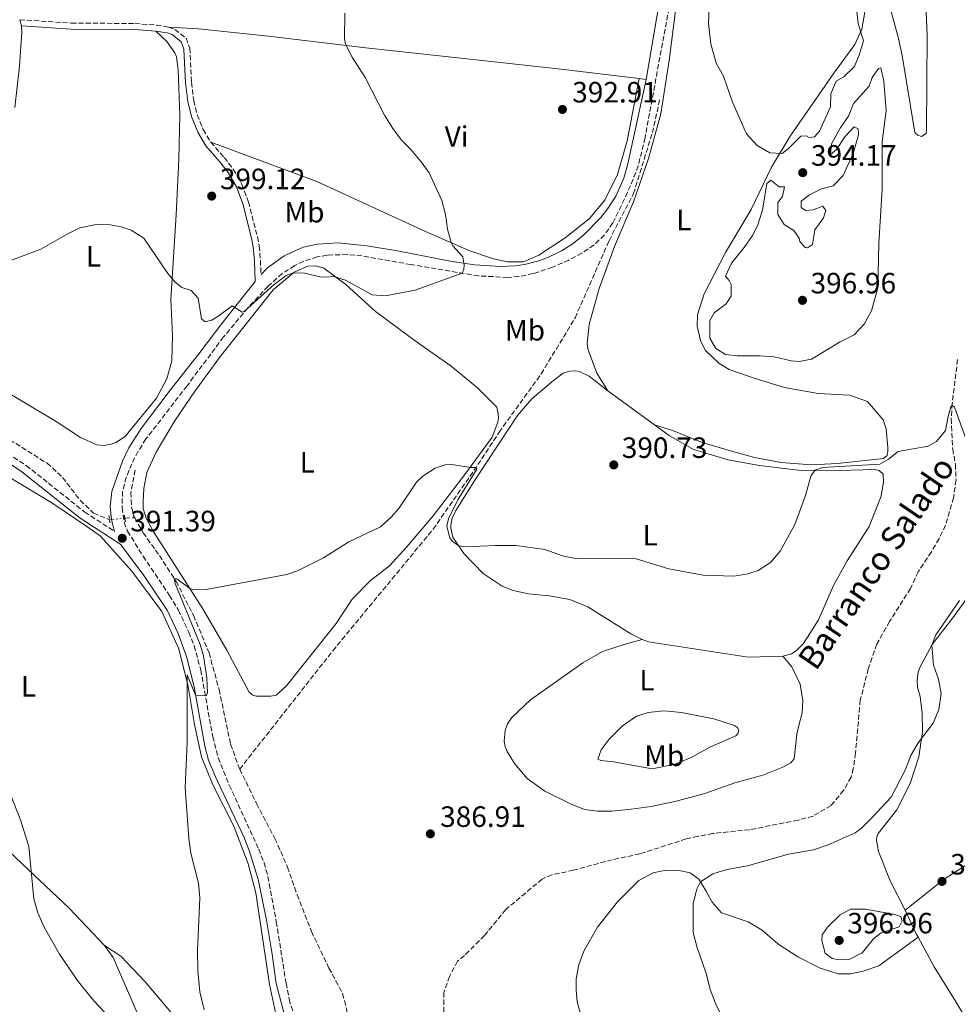
# Model space of a CAD drawing. Units: metres. Extents: x 566781 to 570236, y 4700993 to 4703337.
# Drawn here: x 567263 to 567583, y 4702350 to 4702686 of the extents above; entities that cross this region are included whole.
import ezdxf
from ezdxf.enums import TextEntityAlignment as Align

# ---------------------------------------------------------------- set-up
doc = ezdxf.new("R2010")
doc.units = ezdxf.units.M
doc.header["$MEASUREMENT"] = 0
for name, pattern in [('DGN Style 2', [1.7399219301090239, 1.043953158065414, -0.6959687720436097]), ('DGN Style 3', [2.435890702152634, 1.739921930109024, -0.6959687720436097]), ('DGN Style 5', [1.217945351076317, 0.5219765790327072, -0.6959687720436097])]:
    doc.linetypes.add(name, pattern=pattern)
for name, color, linetype, lineweight in [('Barranco lineal', 142, 'DGN Style 3', 13), ('Barranco lineal no visto', 142, 'DGN Style 5', 0), ('Camino', 7, 'DGN Style 3', 0), ('Cota de punto acotado terreno', 7, 'Continuous', 0), ('Curva de nivel intermedia', 30, 'Continuous', 0), ('Etiqueta de uso rústico', 92, 'Continuous', 0), ('Línea de cambio de uso (parcela vista)', 92, 'Continuous', 0), ('Margen derecho', 7, 'Continuous', 0), ('Pontón-alcantarilla (pasos de agua)', 1, 'DGN Style 2', 0), ('Punto acotado terreno (símbolo)', 7, 'Continuous', 0), ('Texto de arroyo-regatas y barrancos', 142, 'Continuous', 0)]:
    doc.layers.add(name, color=color, linetype=linetype, lineweight=lineweight)
doc.styles.add('Style-Arial', font='arial.ttf')

# ---------------------------------------------------------------- blocks, each defined once
blk = doc.blocks.new('5PATER')
at = {"layer": 'Barranco lineal', "linetype": 'Continuous', "lineweight": 0}
h = blk.add_hatch(color=51, dxfattribs=at)
edge = h.paths.add_edge_path()
edge.add_ellipse((0, 0), major_axis=(-0.1095731443231308, -0.1110710700762829), ratio=0.9994222409660317, start_angle=0, end_angle=360)

msp = doc.modelspace()

# ---------------------------------------------------------------- linework, layer by layer
at = {"layer": 'Barranco lineal', "color": 142, "linetype": 'DGN Style 3', "lineweight": 13, "elevation": 390.5800000000018, "flags": 128}
msp.add_lwpolyline([(567299.2699999996, 4702516.050000001), (567302.6699999999, 4702516.16)], dxfattribs=at)
at = {"layer": 'Barranco lineal', "color": 142, "linetype": 'DGN Style 3', "lineweight": 13}
for points in [[(567338.4100000003, 4702430.560000001, 388.4700000000012), (567370.1200000001, 4702470.84, 388.9799999999959), (567404.3200000003, 4702512.279999999, 389.5800000000018), (567418.2400000002, 4702532.24, 389.9799999999959), (567426.8099999996, 4702545.310000001, 390.3000000000029), (567441.1500000004, 4702565.220000001, 390.8800000000047), (567452.7100000001, 4702584.279999999, 391.4700000000012), (567464.2599999999, 4702610.539999999, 392.2899999999936), (567472.6100000005, 4702626.600000001, 392.8099999999977), (567479.0300000003, 4702647.369999999, 393.4199999999983), (567481.5999999996, 4702658.939999999, 393.7400000000052)], [(567583.0300000003, 4702570.07, 390.1900000000023), (567581.2199999997, 4702555.109999999, 390.1100000000006), (567580.8799999999, 4702549.9, 389.8099999999977), (567581.3899999997, 4702539.58, 389.5800000000018), (567582.3300000001, 4702534.4, 389.1300000000047), (567582.5099999999, 4702529.050000001, 388.9799999999959), (567581.6600000003, 4702523, 388.8999999999942), (567578.9800000004, 4702513.680000001, 388.679999999993), (567576.7400000002, 4702509.109999999, 388.6000000000058), (567574.1200000001, 4702504.529999999, 388.5299999999988), (567569.5800000001, 4702497.800000001, 388.4499999999971), (567566.9900000002, 4702492.09, 388.4499999999971), (567559.9000000004, 4702480.869999999, 388.4499999999971), (567555.54, 4702473.16, 388.3800000000047), (567552.6200000001, 4702464.74, 388.3800000000047), (567549.9000000004, 4702454.050000001, 388.2299999999959), (567548.2300000004, 4702436.07, 388.1499999999942), (567547.5099999999, 4702430.779999999, 388.1499999999942), (567546.7400000002, 4702427.83, 388.1499999999942), (567544.2000000002, 4702423.33, 388.0800000000018), (567539.9299999997, 4702418.189999999, 388), (567533.8200000003, 4702414.59, 387.9199999999983), (567528.7300000004, 4702413.210000001, 387.9199999999983), (567512.2100000001, 4702409.930000001, 387.7700000000041), (567499.6399999997, 4702408.619999999, 387.6999999999971), (567494.54, 4702407.680000001, 387.6199999999953), (567490.5599999996, 4702406.77, 387.5500000000029), (567474.7599999999, 4702401.699999999, 387.3999999999942), (567465.3799999999, 4702399.699999999, 387.320000000007), (567452.1100000005, 4702396.109999999, 387.320000000007), (567444.8200000003, 4702394.600000001, 387.320000000007), (567441.4600000001, 4702393.100000001, 387.320000000007), (567429.0899999999, 4702382.74, 387.320000000007), (567421.7999999998, 4702373.850000001, 387.320000000007), (567415.0099999999, 4702367.07, 387.25), (567412.6399999997, 4702365.140000001, 387.320000000007), (567409.8799999999, 4702359.960000001, 387.25), (567407.9500000002, 4702354.49, 387.25), (567408.2000000002, 4702327.880000001, 387.1699999999983)], [(567257.9500000002, 4702544.060000001, 392.2400000000052), (567272.7699999996, 4702534.789999999, 391.6300000000047), (567278.0700000003, 4702529.930000001, 391.4799999999959), (567284.0300000003, 4702522.130000001, 391.4100000000035), (567288.6399999997, 4702517.779999999, 391.3300000000018), (567294.0800000001, 4702515.52, 390.2799999999988)], [(567302.7699999996, 4702532.430000001, 390.8800000000047), (567301.3499999996, 4702524.789999999, 390.6499999999942), (567301.5199999996, 4702519.890000001, 390.6499999999942), (567302.2599999999, 4702516.890000001, 390.5800000000018), (567302.6699999999, 4702516.16, 390.5800000000018)], [(567302.6699999999, 4702516.16, 390.5800000000018), (567305.4699999997, 4702511.08, 390.5800000000018), (567311.0599999996, 4702503.350000001, 390.1999999999971), (567316.75, 4702494.5, 389.9700000000012), (567322.7100000001, 4702482.859999999, 389.5200000000041), (567327.9500000002, 4702470.15, 389.2200000000012), (567331.3700000001, 4702457.630000001, 388.9199999999983), (567335.2999999998, 4702439.02, 388.7700000000041), (567338.4100000003, 4702430.560000001, 388.4700000000012)], [(567338.4100000003, 4702430.560000001, 388.4700000000012), (567344.1600000003, 4702418.84, 388.0899999999965), (567350.4299999997, 4702406.91, 387.9400000000023), (567354.7000000002, 4702397.199999999, 387.7899999999936), (567357.9900000002, 4702387.77, 387.4900000000052), (567362.8399999999, 4702375.279999999, 387.1900000000023), (567368.8300000001, 4702362.810000001, 386.9600000000065), (567373.4500000002, 4702354.08, 386.8800000000047), (567374.8399999999, 4702348.91, 386.8099999999977), (567375.29, 4702345.529999999, 386.8099999999977), (567377.4600000001, 4702338.710000001, 386.7299999999959), (567391.5499999998, 4702313.439999999, 386.2100000000065), (567395.1699999999, 4702309.600000001, 386.2799999999988), (567405.8099999996, 4702301.75, 386.2799999999988)]]:
    msp.add_polyline3d(points, dxfattribs=at)
at = {"layer": 'Barranco lineal no visto', "color": 142, "linetype": 'DGN Style 5', "lineweight": 0, "extrusion": (-0.05711254204494315, -0.005832301998902498, 0.9983507108198793), "elevation": -59436.4613475946, "flags": 128}
msp.add_lwpolyline([(-4620553.785167533, 1040401.768664079), (-4620553.785167533, 1040396.543054068)], dxfattribs=at)
at = {"layer": 'Camino', "color": 7, "linetype": 'DGN Style 3', "lineweight": 0}
for points in [[(567486.4400000006, 4702699.400000001, 394.1100000000007), (567476.5499999998, 4702645.620000001, 393.4499999999972), (567474.2199999986, 4702636.07, 393.4100000000036), (567472.5199999998, 4702631.550000001, 393.4100000000036), (567469.5300000014, 4702624.770000001, 392.9700000000012), (567465.5500000005, 4702616.619999999, 392.8999999999942), (567462.6999999986, 4702612.520000001, 392.820000000007), (567459.149999999, 4702609.17, 392.7500000000001), (567455.0000000005, 4702606.310000001, 392.6000000000058), (567450.6099999984, 4702603.970000001, 392.5099999999948), (567444.949999999, 4702601.500000001, 392.800000000003), (567438.4600000002, 4702599.350000001, 393.3800000000047), (567433.5399999983, 4702598.36, 393.7100000000065), (567429.7299999995, 4702598.080000001, 393.9700000000013), (567419.7600000006, 4702598.560000001, 394.7100000000065), (567396.7800000008, 4702602.439999999, 395.8999999999942), (567380.0700000006, 4702605.360000002, 396.2100000000065), (567375.0899999985, 4702605.840000002, 396.2400000000052), (567368.2199999974, 4702605.650000001, 395.9900000000054), (567364.8500000011, 4702605.050000003, 395.8399999999965), (567360.0900000002, 4702603.520000001, 395.699999999997), (567357.1399999998, 4702602.08, 395.6300000000047), (567352.9299999988, 4702599.380000002, 395.5599999999977), (567348.0899999995, 4702595.07, 395.3999999999942), (567341.27, 4702587.77, 394.9900000000054), (567332.9200000016, 4702577.800000001, 394.3600000000007), (567320.4600000004, 4702561.140000002, 393.1999999999972), (567306.4400000013, 4702543.02, 392.1600000000035), (567303.7800000015, 4702538.820000002, 391.9700000000012), (567301.6400000004, 4702534.600000001, 391.820000000007), (567299.7499999993, 4702529.95, 391.6900000000023), (567298.4899999986, 4702525.210000002, 391.6199999999953), (567298.3000000009, 4702519.630000001, 391.6199999999953), (567299.0199999984, 4702514.660000003, 391.4700000000012), (567300.1999999986, 4702511.600000001, 391.3899999999995), (567305.489999997, 4702503.11, 391.4100000000035), (567314.4999999992, 4702489.740000002, 390.9499999999971), (567317.519999999, 4702484.710000004, 390.8200000000071), (567321.0700000006, 4702477.260000001, 390.6300000000047), (567322.87, 4702472.570000002, 390.5099999999949), (567325.1299999976, 4702464.37, 390.3099999999979), (567329.2199999979, 4702441.600000001, 389.8200000000071), (567331.1, 4702434.41, 389.6900000000023), (567334.8399999995, 4702425.140000001, 389.2200000000012), (567344.8700000008, 4702403.340000001, 388.4199999999984), (567346.6999999993, 4702398.680000001, 388.2899999999936), (567348.0300000014, 4702393.939999999, 388.1600000000036), (567350.8799999991, 4702378.53, 387.770000000004), (567354.1999999983, 4702357.670000002, 387.9499999999972), (567355.269999999, 4702352.170000001, 387.8899999999994), (567356.6999999996, 4702347.390000002, 387.8600000000007)], [(567263.4299999998, 4702685.850000001, 399.3600000000008), (567281.0199999985, 4702684.700000001, 398.229999999996), (567302.6599999995, 4702684.540000002, 397.9299999999931), (567310.0599999981, 4702684.02, 398.0800000000017), (567314.2199999976, 4702683.350000001, 398.229999999996)], [(567314.2199999976, 4702683.350000001, 398.229999999996), (567316.35, 4702682.560000001, 398.229999999996), (567320.1799999988, 4702679.550000001, 398.1499999999942), (567321.3799999991, 4702676.180000001, 397.9299999999931), (567322.0000000005, 4702664.510000001, 397.7799999999988), (567322.7299999992, 4702658.340000002, 397.8500000000058), (567323.8899999993, 4702653.480000002, 397.8500000000058), (567325.969999998, 4702648.41, 397.8500000000058), (567328.5199999983, 4702644.140000002, 398.0000000000001)], [(567328.5199999983, 4702644.140000002, 398.0000000000001), (567333.1499999973, 4702638.880000002, 398.229999999996), (567336.1900000017, 4702634.91, 398.229999999996), (567339.1399999999, 4702629.810000001, 398.1499999999942), (567341.3799999995, 4702623.740000002, 397.9299999999931), (567344.4699999986, 4702611.850000001, 396.9600000000063), (567345.0799999988, 4702608.74, 396.6399999999995), (567345.4699999976, 4702603.820000002, 395.8500000000058), (567345.6700000011, 4702599.08, 395.5399999999935)], [(567191.190000001, 4702576.620000001, 393.7799999999989), (567197.8599999986, 4702571.820000002, 393.6399999999995), (567203.2800000011, 4702567.340000001, 393.4900000000052), (567212.9400000017, 4702557.7, 393.2299999999959), (567217.8900000004, 4702554.180000001, 393.2200000000013), (567222.7399999984, 4702551.770000001, 393.0800000000019), (567228.2100000001, 4702549.720000001, 393.0299999999989), (567245.4099999998, 4702544.930000001, 392.8099999999977), (567253.4899999978, 4702541.560000002, 392.6499999999942), (567257.300000001, 4702539.480000001, 392.5399999999937), (567265.6600000005, 4702533.990000002, 392.2899999999937), (567285.5899999995, 4702518.140000002, 391.6199999999953), (567295.7699999984, 4702511.550000001, 391.3899999999995)]]:
    msp.add_polyline3d(points, dxfattribs=at)
at = {"layer": 'Curva de nivel intermedia', "color": 30, "linetype": 'Continuous', "lineweight": 0, "flags": 128}
for points, elevation in [([(567547.9800000017, 4702694.720000002), (567549.1700000009, 4702684.569999999), (567550.9400000012, 4702678.599999999), (567549.6000000001, 4702674.05), (567547.8900000001, 4702669.92), (567544.3300000017, 4702666.399999999), (567541.720000001, 4702664.92), (567539.8500000002, 4702660.579999999), (567539.7200000006, 4702656.130000001), (567535.97, 4702647.840000001), (567534.2700000012, 4702645.920000001), (567532.4699999996, 4702645.730000001), (567531.4800000016, 4702646.24), (567529.6700000013, 4702646.119999999), (567525.4600000001, 4702641.970000001), (567523.2300000016, 4702640.259999999), (567519.0899999999, 4702640.509999999), (567514.7300000011, 4702642.95), (567511.1000000013, 4702646.96), (567506.3499999993, 4702657.789999999), (567503.22, 4702666.640000001), (567500.8000000016, 4702671.02), (567498.9300000007, 4702677.62), (567498.1100000005, 4702684.539999997), (567498.6600000003, 4702696.279999999)], 395.0000000000001), ([(567374.2099999998, 4702688.050000002), (567374.1600000006, 4702679.449999998), (567374.4900000015, 4702677.470000001), (567376.7800000003, 4702673.029999998), (567381.1400000012, 4702666.180000001), (567387.7999999998, 4702653.380000002), (567390.5600000002, 4702648.84), (567393.4900000006, 4702644.800000001), (567396.8000000009, 4702641.550000001), (567400.2000000007, 4702637.469999999), (567402.9299999997, 4702633.649999999), (567407.2600000014, 4702624.3), (567408.5600000002, 4702619.480000001), (567409.270000001, 4702614.51), (567410.4199999998, 4702609.939999999), (567411.05, 4702608.800000001), (567414.49, 4702605.07), (567414.9200000014, 4702602.29), (567414.8000000007, 4702600.859999999), (567414.2199999996, 4702599.489999999), (567398.1500000008, 4702593.74), (567388.0900000003, 4702591.84), (567383.5599999996, 4702592.130000001), (567374.4800000003, 4702597.07), (567370.4600000015, 4702598.419999998), (567368.1300000001, 4702598.140000002), (567365.7100000017, 4702598.3), (567360.5599999996, 4702599.470000002), (567356.6300000001, 4702599.619999998), (567354.2000000007, 4702598.710000001), (567350.1600000015, 4702595.66), (567339.9400000002, 4702586.409999999), (567339.2699999996, 4702586.239999999), (567335.8300000018, 4702588.430000001), (567330.9300000002, 4702584.71)], 395.0000000000001), ([(567556.8399999999, 4702669.499999999), (567556.0900000011, 4702669.26), (567553.9600000009, 4702666.12), (567552.8900000004, 4702663.240000002), (567547.5900000005, 4702657.32), (567545.8700000017, 4702652.99), (567543.0100000007, 4702648.859999999), (567540.1000000006, 4702643.599999998), (567539.7300000017, 4702639.899999999), (567541.8000000014, 4702641.67), (567544.5799999998, 4702645.949999999), (567547.7500000015, 4702649.34), (567549.1200000017, 4702648.679999999), (567549.2400000002, 4702646.58), (567547.4400000009, 4702640.25), (567544.0999999993, 4702632.749999999), (567540.6200000013, 4702629.289999999), (567536.6500000017, 4702628.220000001), (567532.6200000016, 4702626.180000001), (567529.7200000003, 4702624.009999999), (567529.6900000012, 4702621.899999999), (567531.2200000002, 4702620.88), (567533.7800000017, 4702621.079999999), (567537.0700000018, 4702622.279999999), (567538.1600000004, 4702620.869999998), (567537.3800000004, 4702618.359999998), (567534.4500000001, 4702614.310000001), (567533.650000002, 4702609.319999999), (567531.940000002, 4702608.15), (567531.0999999995, 4702608.28), (567529.3300000015, 4702610.279999998), (567529.0800000011, 4702611.409999999), (567527.2100000002, 4702614.08), (567523.9300000012, 4702616.05), (567521.8300000002, 4702619.480000001), (567521.7400000007, 4702623.619999998), (567523.4300000005, 4702625.619999998), (567524.0400000007, 4702628.949999998), (567522.2400000015, 4702628.910000001), (567519.4000000005, 4702631.189999999), (567517.9900000001, 4702630.100000001), (567516.5100000005, 4702620.970000002), (567514.8899999999, 4702615.640000001), (567513.150000001, 4702612.359999999), (567510.3400000012, 4702608.230000001), (567505.9600000004, 4702602.869999998), (567504.0100000014, 4702598.529999998), (567505.1700000013, 4702597.050000001), (567505.8799999999, 4702595.699999998), (567505.8900000011, 4702591.63), (567504.2100000002, 4702589.109999998), (567500.1199999999, 4702586.009999999), (567498.5900000011, 4702583.42), (567498.6400000001, 4702577.390000001), (567500.6699999997, 4702573.890000001), (567503.9599999998, 4702571.84), (567507.9600000009, 4702571.319999999), (567515.5800000007, 4702571.399999999), (567520.5600000005, 4702570.960000002), (567526.3200000006, 4702569.66), (567529.1100000001, 4702569.42), (567533.2400000007, 4702570.179999999), (567543.0700000012, 4702576.109999999), (567547.7699999994, 4702578.470000001), (567551.2200000006, 4702582.090000001), (567553.7000000017, 4702586.63), (567555.8899999999, 4702594.539999999), (567556.2400000008, 4702609.569999999), (567557.3099999991, 4702628.2), (567557.3499999995, 4702644.409999999), (567558.7199999996, 4702654.749999999), (567557.9100000004, 4702664.92), (567556.8399999999, 4702669.499999999)], 395.0000000000001), ([(567330.9300000002, 4702584.71), (567328.9200000007, 4702583.539999999), (567326.6699999998, 4702582.970000001), (567325.3700000012, 4702583.92), (567324.2400000001, 4702590.98), (567321.8500000008, 4702593.57), (567318.67, 4702594.640000001), (567316.3700000001, 4702596.4), (567313.8900000014, 4702599.439999999), (567305.7100000005, 4702611.449999999), (567301.4700000003, 4702614.140000001), (567297.9900000002, 4702615.300000001), (567293.0599999994, 4702616.15), (567288.9400000023, 4702615.980000001), (567283.8900000006, 4702614.930000001), (567279.4200000003, 4702612.71), (567270.6900000019, 4702607.699999999), (567259.1800000007, 4702603.32)], 395.0000000000001), ([(567585.9800000021, 4702542.82), (567581.99, 4702553.82), (567581.1500000019, 4702554.48), (567580.7000000003, 4702553.939999999), (567579.8300000009, 4702550.720000001), (567578.9000000011, 4702545.869999999), (567575.8099999998, 4702542.109999999), (567572.98, 4702540.55), (567562.8400000012, 4702538.759999999), (567559.4999999997, 4702536.2), (567556.5200000001, 4702534.480000001), (567537.0200000005, 4702533.249999999), (567534.4000000008, 4702532.369999999), (567533.0900000011, 4702530.300000002), (567531.170000001, 4702523.800000002), (567527.5800000012, 4702513.899999999), (567522.6399999993, 4702504.78), (567519.2500000007, 4702500.899999999), (567515.0500000009, 4702498.199999999), (567511.1500000005, 4702496.99), (567506.7200000003, 4702496.289999999), (567496.3800000004, 4702496.680000001), (567484.6900000004, 4702498.83), (567473.51, 4702502.17), (567468.15, 4702502.439999999), (567453.350000001, 4702502.140000001), (567448.4600000003, 4702503.159999999), (567442.4100000019, 4702505.350000001), (567432.480000001, 4702506.680000001), (567425.4600000003, 4702506.760000001), (567415.3700000007, 4702506.329999999), (567413.0300000005, 4702506.579999999), (567410.810000001, 4702508.2), (567409.9600000016, 4702509.38), (567409.0400000007, 4702513.359999998), (567409.5999999995, 4702515.779999999), (567412.7100000009, 4702522.330000001), (567419.2100000008, 4702532.789999999), (567418.9, 4702533.31), (567417.0899999996, 4702533.279999998), (567410.6600000013, 4702534.350000001), (567408.4800000018, 4702534.230000001), (567405.0500000009, 4702533.12), (567400.8100000008, 4702530.319999999), (567398.6700000018, 4702528.359999998), (567392.5899999997, 4702519.369999999), (567390.0700000006, 4702516.439999999), (567386.3800000004, 4702513.059999999), (567375.5599999999, 4702507.939999999), (567367.0000000015, 4702502.489999999), (567358.120000001, 4702498.159999999), (567354.4500000009, 4702496.880000001), (567326.9699999993, 4702491.710000001), (567322.8200000008, 4702491.630000001), (567321.4599999996, 4702492.050000001), (567316.9500000012, 4702495.42), (567316.1199999999, 4702495.48), (567316.3800000013, 4702493.749999999), (567324.9100000008, 4702473.029999999), (567326.0500000007, 4702469.130000001), (567327.2400000021, 4702461.65), (567327.4299999997, 4702456.649999999), (567327.0800000011, 4702455.590000001), (567323.4600000001, 4702455.519999999), (567320.4800000006, 4702462.640000001), (567320.5099999997, 4702439.720000001), (567319.8000000011, 4702424.180000001), (567321.0199999993, 4702406.899999999), (567321.7700000004, 4702401.959999999), (567324.3899999999, 4702391.760000001), (567324.79, 4702386.720000001), (567324.03, 4702368.91), (567324.1799999998, 4702361.82), (567324.8500000003, 4702354.679999999), (567326.2600000007, 4702348.519999999)], 390), ([(567577.4800000017, 4702456.27), (567576.5600000008, 4702461.189999999), (567574.8799999999, 4702465.98), (567574.2899999998, 4702472.75), (567575.6300000009, 4702476.3), (567583.7200000001, 4702488)], 390), ([(567502.980000001, 4702345.850000001), (567500.6699999997, 4702350.529999998), (567498.8200000012, 4702355.17), (567497.4199999997, 4702360.949999998), (567494.180000001, 4702370.119999999), (567492.9200000003, 4702374.960000001), (567492.9400000004, 4702384.84), (567494.2000000011, 4702389.680000001), (567495.4300000004, 4702392.119999998), (567499.6700000007, 4702394.850000001), (567504.4600000005, 4702396.310000001), (567511.4500000001, 4702397.659999999), (567525.3900000008, 4702401.640000001), (567533.9100000013, 4702403.079999999), (567538.9299999992, 4702404.720000001), (567548.1600000006, 4702408.890000001), (567550.2900000007, 4702410.46), (567553.8600000005, 4702413.980000001), (567560.4100000015, 4702421.01), (567565.1300000001, 4702430.189999999), (567567.1100000005, 4702435.149999999), (567569.6200000006, 4702439.48), (567574.7000000011, 4702446.27), (567576.7000000017, 4702450.859999998), (567577.4800000017, 4702456.27)], 390), ([(567255.9000000019, 4702432.880000001), (567263.8400000011, 4702412.99), (567266.5099999999, 4702404.230000001), (567268.2199999999, 4702386.430000001), (567269.6600000015, 4702381.640000001)], 395.0000000000001), ([(567269.6600000015, 4702381.640000001), (567271.7800000005, 4702376.670000001), (567276.9600000016, 4702367.539999997), (567283.3099999995, 4702358.230000001), (567288.77, 4702351.569999999), (567301.3499999996, 4702338.220000001)], 395.0000000000001), ([(567551.6100000017, 4702382.88), (567546.6100000016, 4702382.819999999), (567542.9900000006, 4702380.899999999), (567538.7700000006, 4702376.74), (567537.6700000009, 4702375.289999999), (567536.8700000007, 4702374.06), (567536.8300000004, 4702372.180000001), (567537.9000000011, 4702367.899999999), (567540.2700000004, 4702366.069999999), (567542.5500000003, 4702365.59), (567546.3099999998, 4702365.81), (567550.4900000019, 4702367.929999999), (567554.5300000008, 4702372.84), (567556.9800000006, 4702374.779999999), (567563.1200000007, 4702376.859999998), (567564.2100000014, 4702378.92), (567563.6500000004, 4702380.34), (567561.070000001, 4702381.190000001), (567551.6100000017, 4702382.88)], 395.0000000000001)]:
    msp.add_lwpolyline(points, dxfattribs=dict(at, elevation=elevation))
at = {"layer": 'Línea de cambio de uso (parcela vista)', "color": 92, "linetype": 'Continuous', "lineweight": 0, "extrusion": (0.01952248949752363, -0.06580968232830368, 0.997641197082231), "elevation": -298009.4495353378, "flags": 128}
msp.add_lwpolyline([(1881285.61815217, 4336934.049903854), (1881285.61815217, 4336931.864726515)], dxfattribs=at)
at = {"layer": 'Línea de cambio de uso (parcela vista)', "color": 92, "linetype": 'Continuous', "lineweight": 0, "extrusion": (-0.01192145304170568, 0.001442111247987364, 0.9999278970368429), "elevation": 410.2484692875323, "flags": 128}
msp.add_lwpolyline([(567438.8460973301, 4702670.078414471), (567441.3262787368, 4702669.778414162)], dxfattribs=at)
at = {"layer": 'Línea de cambio de uso (parcela vista)', "color": 92, "linetype": 'Continuous', "lineweight": 0, "extrusion": (0.009425034562266711, -0.006879327990389731, 0.9999319194674711), "elevation": -26610.70881573921, "flags": 128}
msp.add_lwpolyline([(567434.9849311027, 4702487.660497949), (567450.9063917658, 4702476.040222982)], dxfattribs=at)
at = {"layer": 'Línea de cambio de uso (parcela vista)', "color": 92, "linetype": 'Continuous', "lineweight": 0, "extrusion": (-0.5849769819705725, -0.317275651254303, 0.7464168350765935), "elevation": -1823670.107210641, "flags": 128}
msp.add_lwpolyline([(-3862939.719152724, 2046063.107809238), (-3862941.061538659, 2046063.107809238), (-3862949.962257658, 2046063.799040972)], dxfattribs=at)
at = {"layer": 'Línea de cambio de uso (parcela vista)', "color": 92, "linetype": 'Continuous', "lineweight": 0}
for points in [[(567572.0300000003, 4702696.65, 392.3099999999977), (567572.6699999999, 4702680.529999999, 392.1600000000035), (567572.4199999999, 4702648.33, 391.25), (567572.3700000001, 4702647.130000001, 391.25), (567570.7400000002, 4702646.039999999, 391.25)], [(567463.8799999999, 4702559.449999999, 391.0299999999988), (567460.1299999999, 4702565.41, 391.1000000000058), (567457.1799999997, 4702573.41, 391.7100000000065), (567456.8399999999, 4702575.369999999, 391.6300000000047), (567456.8899999997, 4702576.720000001, 391.6300000000047), (567457.5300000003, 4702582.01, 391.6300000000047), (567460.9000000004, 4702594.300000001, 392.0099999999948), (567466.1799999997, 4702608.58, 392.5399999999936), (567472.6500000004, 4702623.859999999, 392.9900000000052), (567477.7000000002, 4702638.59, 393.3699999999953), (567481.9199999999, 4702653.76, 393.7400000000052), (567484.7800000003, 4702671.980000001, 393.9700000000012), (567487.1900000004, 4702690.730000001, 393.9700000000012)], [(567570.7400000002, 4702646.039999999, 391.25), (567569.5199999996, 4702646.470000001, 391.25), (567568.5199999996, 4702647.430000001, 391.25), (567564.2100000001, 4702673.65, 391.7799999999988), (567562.7199999997, 4702680.4, 392.2299999999959), (567559.2999999998, 4702692.850000001, 392.6900000000023)], [(567551.3899999997, 4702688.430000001, 394.8699999999953), (567550.3799999999, 4702682.600000001, 394.8699999999953), (567548, 4702677.350000001, 395.6300000000047), (567540.8899999997, 4702667.630000001, 396.1499999999942), (567526.0199999996, 4702646.140000001, 395.4799999999959), (567519.6100000005, 4702635.609999999, 394.7200000000012), (567512.7400000002, 4702621.140000001, 394.2700000000041), (567503.9199999999, 4702606.560000001, 393.7400000000052), (567496.6699999999, 4702592.470000001, 393.7400000000052), (567494.4000000004, 4702585.33, 393.820000000007), (567494.2599999999, 4702581.41, 393.7400000000052), (567495.4100000003, 4702576.609999999, 393.7400000000052), (567497.0599999996, 4702573.25, 393.7400000000052), (567501.6799999997, 4702568.82, 393.7400000000052), (567505.1900000004, 4702566.710000001, 393.820000000007), (567514.0700000003, 4702563.65, 394.2700000000041), (567524.0099999999, 4702560.609999999, 394.0399999999936), (567535.5899999999, 4702558.51, 392.6900000000023), (567546.2300000004, 4702557.9, 391.7100000000065), (567552.3799999999, 4702555.84, 390.8000000000029), (567557.6299999999, 4702549.539999999, 390.429999999993), (567558.75, 4702546.470000001, 390.429999999993), (567559.2599999999, 4702540.15, 390.2799999999988), (567559.29, 4702538.789999999, 390.1999999999971), (567559.0899999999, 4702537.430000001, 390.1999999999971), (567557.8300000001, 4702536.350000001, 390.1999999999971), (567542.1100000005, 4702534.67, 390.429999999993), (567533.2199999997, 4702534.189999999, 390.8800000000047), (567522.9500000002, 4702535.029999999, 391.6300000000047), (567513.8700000001, 4702536.66, 391.929999999993), (567505.6100000005, 4702538.970000001, 391.6300000000047), (567496.0499999998, 4702541.869999999, 391.5599999999977), (567486.25, 4702545.74, 391.0299999999988), (567479.7999999998, 4702547.83, 391.179999999993)], [(567264.0499999998, 4702683.76, 399.2100000000065), (567264.1299999999, 4702681.560000001, 399.2799999999988), (567263.3799999999, 4702670.02, 398.4499999999971), (567261.7699999996, 4702655.949999999, 397.6300000000047)], [(567314.2199999997, 4702683.350000001, 398.2299999999959), (567324.4100000003, 4702682.730000001, 398.0800000000018), (567348.2100000001, 4702680.27, 396.570000000007), (567381.3799999999, 4702676.279999999, 394.679999999993), (567413.7999999998, 4702672.800000001, 393.5500000000029), (567446.9699999997, 4702669.109999999, 393.25), (567474.4800000004, 4702665.779999999, 393.6300000000047)], [(567256.5700000003, 4702560.4, 392.5800000000018), (567275.8700000001, 4702549.029999999, 392.1199999999953), (567284.1299999999, 4702543.550000001, 392.1199999999953), (567289.7599999999, 4702541.029999999, 392.1199999999953), (567292.1699999999, 4702540.77, 392.1199999999953), (567294.6500000004, 4702541.199999999, 392.1199999999953), (567296.2199999997, 4702541.84, 392.1199999999953), (567299.2699999996, 4702543.779999999, 392.1199999999953), (567310.0099999999, 4702556.970000001, 392.7299999999959), (567313.5700000003, 4702563.529999999, 393.1000000000058), (567315.25, 4702569.67, 393.4100000000035), (567315.5300000003, 4702578.119999999, 393.7100000000065), (567314.9000000004, 4702590.689999999, 394.5399999999936), (567316.79, 4702619.380000001, 396.4199999999983), (567317.6900000004, 4702638.32, 397.1000000000058), (567317.9800000004, 4702653.33, 397.3999999999942), (567317.4400000004, 4702668.77, 397.6999999999971), (567316.9000000004, 4702673.210000001, 397.7799999999988), (567316.3399999999, 4702674.560000001, 397.7799999999988), (567313.5499999998, 4702678.42, 397.7799999999988), (567309.8300000001, 4702681.980000001, 397.7799999999988)], [(567328.5199999996, 4702644.140000001, 398), (567364.6799999997, 4702630.710000001, 396.8699999999953), (567401.7400000002, 4702613.75, 395.6600000000035), (567416.5, 4702607.27, 394.5299999999988), (567424.9299999997, 4702604.350000001, 393.6300000000047), (567429.6200000001, 4702603.32, 393.3300000000018), (567435.1299999999, 4702603.350000001, 393.179999999993), (567440.3600000005, 4702605.65, 393.0299999999988), (567449.3600000005, 4702611.49, 392.5), (567457.5199999996, 4702617.99, 392.6499999999942), (567462.8099999996, 4702624.350000001, 392.7200000000012), (567467.1600000003, 4702633.109999999, 393.1000000000058), (567470.4699999997, 4702644.560000001, 393.4799999999959), (567474.4800000004, 4702665.779999999, 393.6300000000047)], [(567344.0199999996, 4702455.42, 389.3699999999953), (567342.8799999999, 4702455.77, 389.3699999999953), (567341.5800000001, 4702456.800000001, 389.3699999999953), (567334.0499999998, 4702471.119999999, 389.5200000000041), (567325.8399999999, 4702485.199999999, 389.820000000007), (567308.9400000004, 4702511.609999999, 390.5), (567306.5099999999, 4702516.01, 390.7299999999959), (567305.54, 4702519.310000001, 391.0299999999988), (567305.4900000002, 4702521.800000001, 391.0299999999988), (567305.7000000002, 4702526.100000001, 391.0299999999988), (567306.7999999998, 4702531.550000001, 391.179999999993), (567309.9699999997, 4702538.550000001, 391.8600000000006), (567316.3799999999, 4702549.460000001, 392.5399999999936), (567323.04, 4702559.100000001, 393.2899999999936), (567331.4800000004, 4702570.730000001, 393.7400000000052), (567349.7699999996, 4702593.789999999, 394.5), (567356.9600000001, 4702599.9, 395.0200000000041), (567361.6699999999, 4702601.880000001, 395.0200000000041), (567364.3799999999, 4702602.01, 395.0200000000041), (567367.04, 4702601.24, 395.0200000000041), (567374.6100000005, 4702595.66, 394.9499999999971), (567384.6799999997, 4702586.439999999, 393.5899999999965), (567398.2300000004, 4702576.470000001, 392.3099999999977), (567410.4699999997, 4702567.83, 392.0099999999948), (567419.4400000004, 4702560.470000001, 391.7100000000065), (567425.9800000004, 4702553.9, 391.4100000000035), (567426.4800000004, 4702551.640000001, 391.4100000000035), (567426.5899999999, 4702550.060000001, 390.8800000000047), (567426.3899999997, 4702548.779999999, 390.8000000000029), (567424.4600000001, 4702543.609999999, 390.6499999999942), (567415.5099999999, 4702531.369999999, 389.9700000000012), (567404.3499999996, 4702516.810000001, 389.6699999999983), (567395.2999999998, 4702506.220000001, 389.6699999999983), (567389.4000000004, 4702499.77, 389.6699999999983), (567382.9400000004, 4702494.810000001, 389.75), (567376.7400000002, 4702488.5, 389.6699999999983), (567371.25, 4702480.17, 389.4499999999971), (567354.2000000002, 4702458.869999999, 389.3699999999953), (567350.7999999998, 4702455.779999999, 389.3699999999953), (567349.0700000003, 4702455.439999999, 389.3699999999953), (567344.0199999996, 4702455.42, 389.3699999999953)], [(567475.5700000003, 4702474.66, 390.0399999999936), (567471.6799999997, 4702476.609999999, 390.0399999999936), (567457.0199999996, 4702485.890000001, 389.8899999999995), (567450.8600000005, 4702488.32, 390.2700000000041), (567443.9000000004, 4702489.609999999, 390.2700000000041), (567436.7999999998, 4702490.300000001, 390.1900000000023), (567431.6500000004, 4702491.4, 390.0399999999936), (567427.8499999996, 4702492.9, 390.0399999999936), (567421.4299999997, 4702497.220000001, 389.9600000000065), (567414.8099999996, 4702504.02, 389.9600000000065), (567411, 4702509.52, 390.0399999999936), (567410.4100000003, 4702512.67, 390.2700000000041), (567410.3799999999, 4702513.800000001, 390.6399999999995), (567410.79, 4702516, 390.7899999999936), (567412.0199999996, 4702518.66, 390.570000000007), (567418.8099999996, 4702529.350000001, 390.4199999999983), (567433.0599999996, 4702551.060000001, 391.25), (567437.9199999999, 4702556.730000001, 391.4700000000012), (567445.3300000001, 4702562.99, 391.3999999999942), (567448.6799999997, 4702565.4, 391.1699999999983), (567450.7699999996, 4702566.119999999, 391.1699999999983), (567452.7300000004, 4702566.24, 391.1699999999983), (567454.1699999999, 4702566.039999999, 391.1699999999983), (567457.5199999996, 4702564.369999999, 391.25), (567463.8799999999, 4702559.449999999, 391.3999999999942)], [(567351.3399999999, 4702344.439999999, 387.6399999999995), (567348.5199999996, 4702357.199999999, 388.0200000000041), (567343.9600000001, 4702388.460000001, 388.1000000000058), (567341.3399999999, 4702398.289999999, 388.3999999999942), (567336.4100000003, 4702411.08, 388.7700000000041), (567329.2599999999, 4702425.180000001, 389.3000000000029), (567325.4400000004, 4702434.75, 389.6000000000058), (567322.9500000002, 4702445.779999999, 389.75), (567320.8799999999, 4702458.699999999, 389.9799999999959), (567317.6799999997, 4702471.529999999, 390.2100000000065), (567311.9100000003, 4702484.230000001, 390.5800000000018), (567301.5999999996, 4702498.039999999, 390.8899999999995), (567290.9600000001, 4702509.880000001, 391.6399999999995), (567286.29, 4702513.25, 391.7100000000065), (567274.6699999999, 4702521.01, 391.7100000000065), (567258.4100000003, 4702530.92, 392.320000000007), (567238.0800000001, 4702540.460000001, 392.9199999999983), (567219.2999999998, 4702548.52, 393.6000000000058), (567216.79, 4702549.369999999, 393.4499999999971)], [(567479.7999999998, 4702547.83, 391.1699999999983), (567484.7699999996, 4702544.199999999, 391.0899999999965), (567493.0899999999, 4702539.4, 390.9400000000023), (567504.9199999999, 4702535.949999999, 390.570000000007), (567515.5099999999, 4702533.980000001, 390.3399999999965), (567528.7400000002, 4702532.439999999, 390.0399999999936), (567538.6200000001, 4702532.119999999, 389.8899999999995), (567554.8899999997, 4702532.67, 389.6600000000035), (567556.3300000001, 4702532.33, 389.7400000000052), (567557.6399999997, 4702531, 389.7400000000052), (567557.7699999996, 4702528.439999999, 389.7400000000052), (567556.9600000001, 4702523.52, 389.6600000000035), (567552.9500000002, 4702513.26, 389.5899999999965), (567545.4299999997, 4702501.5, 389.1399999999995), (567540.7800000003, 4702493.109999999, 389.5099999999948), (567535.6600000003, 4702481.390000001, 389.6600000000035), (567530.4800000004, 4702473.369999999, 389.8099999999977), (567528.04, 4702470.91, 389.7400000000052), (567526.4800000004, 4702469.82, 389.7400000000052), (567523.4800000004, 4702469.01, 389.7400000000052)], [(567565.1900000004, 4702382.560000001, 393.820000000007), (567560.0899999999, 4702392.550000001, 393.2899999999936), (567556.1200000001, 4702402.5, 392.3099999999977), (567555.4299999997, 4702406.4, 391.7799999999988), (567555.5599999996, 4702407.539999999, 391.7799999999988), (567555.9900000002, 4702408.680000001, 391.7100000000065), (567562.3799999999, 4702416.720000001, 391.1000000000058), (567566.8700000001, 4702425.710000001, 390.8000000000029), (567569.8499999996, 4702434.74, 390.5800000000018), (567571.04, 4702443.210000001, 389.8999999999942), (567570.9800000004, 4702449.619999999, 389.75), (567570.3399999999, 4702455.26, 389.75), (567569.4400000004, 4702458.480000001, 389.75), (567569.3200000003, 4702460.67, 389.6699999999983), (567569.6399999997, 4702463.689999999, 389.6699999999983), (567570.2800000003, 4702465.439999999, 389.6699999999983), (567574.4199999999, 4702472.980000001, 389.9700000000012), (567581.7599999999, 4702482.560000001, 390.3500000000058), (567590.7800000003, 4702495.029999999, 390.2700000000041)], [(567292.3099999996, 4702370.52, 392.6900000000023), (567280.29, 4702383.16, 393.2200000000012), (567266.2199999997, 4702396.52, 395.179999999993), (567253.2300000004, 4702408.619999999, 396.0899999999965), (567232.6699999999, 4702425.76, 396.3899999999995), (567213.5099999999, 4702441.119999999, 396.6100000000006), (567201.3300000001, 4702446.980000001, 396.7599999999948), (567182.2800000003, 4702456.689999999, 396.1600000000035), (567155.4199999999, 4702469.100000001, 395.8600000000006), (567136.5899999999, 4702478.100000001, 396.4400000000023)], [(567523.4800000004, 4702469.01, 389.7400000000052), (567526.5700000003, 4702465.449999999, 389.9600000000065), (567529.4000000004, 4702459.480000001, 390.2700000000041), (567530.2699999996, 4702453.77, 390.7200000000012), (567530.1299999999, 4702449.689999999, 391.5500000000029), (567529.0099999999, 4702445.82, 392.2299999999959), (567528.2400000002, 4702442.49, 392.2299999999959), (567527.3600000005, 4702434.029999999, 390.1100000000006), (567526.1799999997, 4702432.730000001, 390.0399999999936), (567523.5, 4702431.24, 389.9600000000065), (567516.7000000002, 4702428.539999999, 389.6600000000035), (567507.1699999999, 4702425.930000001, 389.2899999999936), (567496.9199999999, 4702422.25, 388.9100000000035), (567487.1699999999, 4702419.640000001, 388.9799999999959), (567478.6200000001, 4702417.800000001, 389.0599999999977), (567471.8499999996, 4702416.91, 389.1399999999995), (567465.2300000004, 4702416.25, 389.2899999999936), (567460.4800000004, 4702416.220000001, 389.2100000000065), (567455.8700000001, 4702416.810000001, 389.2100000000065), (567451.0800000001, 4702418.74, 389.1399999999995), (567442.4000000004, 4702423.09, 389.0599999999977), (567436.3600000005, 4702427.34, 388.9100000000035), (567432.0300000003, 4702432.449999999, 388.7599999999948), (567429.5300000003, 4702436.550000001, 388.7599999999948), (567428.8899999997, 4702438.27, 388.6100000000006), (567428.5599999996, 4702440.07, 388.6100000000006), (567428.8600000005, 4702443.77, 388.5299999999988), (567429.6399999997, 4702445.970000001, 388.5299999999988), (567431.0999999996, 4702448.189999999, 388.4600000000065), (567437.4600000001, 4702454.119999999, 388.5299999999988), (567455.2999999998, 4702466.779999999, 389.2100000000065), (567462, 4702470.680000001, 389.1399999999995), (567469.7199999997, 4702473.180000001, 389.5099999999948), (567475.5700000003, 4702474.66, 390.0399999999936)], [(567523.4800000004, 4702469.01, 389.7400000000052), (567511.6500000004, 4702468.689999999, 390.2700000000041), (567477.7699999996, 4702473.949999999, 390.0399999999936), (567475.5700000003, 4702474.66, 390.0399999999936)], [(567478.9600000001, 4702430.699999999, 390.1100000000006), (567465.79, 4702433.07, 389.9600000000065), (567461.4800000004, 4702433.51, 389.9600000000065), (567460.4199999999, 4702433.939999999, 389.9600000000065), (567461.6399999997, 4702437.130000001, 390.3399999999965), (567464.2800000003, 4702440.730000001, 390.7899999999936), (567468.8600000005, 4702445.34, 391.0899999999965), (567473.6100000005, 4702448.609999999, 391.5500000000029), (567477.5800000001, 4702449.890000001, 391.0899999999965), (567482.9199999999, 4702450.380000001, 390.8699999999953), (567488.9699999997, 4702449.9, 391.0899999999965), (567499.9400000004, 4702447.640000001, 391.0899999999965), (567507, 4702445.369999999, 391.3999999999942), (567508.0700000003, 4702444.789999999, 391.3999999999942), (567508.54, 4702443.67, 391.3999999999942), (567508.1100000005, 4702442.529999999, 391.3999999999942), (567507.4500000002, 4702441.91, 391.3999999999942), (567498.6299999999, 4702438.039999999, 390.4900000000052), (567492.2199999997, 4702434.51, 389.7400000000052), (567486.8399999999, 4702432.289999999, 389.7400000000052), (567478.9600000001, 4702430.699999999, 390.1100000000006)], [(567565.1900000004, 4702382.560000001, 393.820000000007), (567578.4699999997, 4702393.08, 393.6699999999983), (567586.4299999997, 4702398.140000001, 394.1900000000023), (567598.3799999999, 4702403.67, 395.3999999999942), (567611.2300000004, 4702409.279999999, 396.3800000000047), (567625.6699999999, 4702415.01, 396.7599999999948), (567647.2699999996, 4702424.199999999, 397.5099999999948)], [(567454.8200000003, 4702346.359999999, 388.0099999999948), (567453.4299999997, 4702351.24, 388.0099999999948), (567453.0499999998, 4702355.449999999, 388.1600000000035), (567453.0499999998, 4702359.07, 388.1600000000035), (567453.9299999997, 4702363.91, 388.3899999999995), (567455.7199999997, 4702368.550000001, 388.2400000000052), (567460.3799999999, 4702376.710000001, 388.3099999999977), (567467.1299999999, 4702385.369999999, 388.1600000000035), (567474.4500000002, 4702392.600000001, 388.0899999999965), (567479.29, 4702395.27, 388.0099999999948), (567483.6500000004, 4702396.180000001, 388.1600000000035), (567488.1699999999, 4702396.050000001, 388.5399999999936), (567491.8799999999, 4702395.220000001, 388.9900000000052), (567494.8700000001, 4702393.02, 389.75), (567497.3600000005, 4702389, 390.8800000000047), (567499.4000000004, 4702385.199999999, 391.0299999999988), (567502.6399999997, 4702381.65, 391.25), (567511.6799999997, 4702378.59, 392.3099999999977), (567516.4100000003, 4702375.67, 392.2299999999959), (567521.7800000003, 4702371.029999999, 391.929999999993), (567528.5800000001, 4702366.58, 392.1600000000035), (567536.2000000002, 4702362.74, 392.3800000000047), (567542.3499999996, 4702360.83, 392.4600000000065), (567546.5700000003, 4702360.84, 392.5299999999988), (567550.8499999996, 4702361.680000001, 392.8399999999965), (567556.1600000003, 4702363.600000001, 393.1399999999995), (567569.6200000001, 4702373.310000001, 393.3600000000006)], [(567595.3099999996, 4702329.42, 392.6100000000006), (567591.0800000001, 4702337.029999999, 393.2100000000065), (567582.3399999999, 4702351.550000001, 393.4400000000023), (567575.0899999999, 4702363.230000001, 393.2899999999936), (567569.6200000001, 4702373.310000001, 393.3600000000006)], [(567292.3099999996, 4702370.52, 392.6900000000023), (567297.8899999997, 4702366.789999999, 391.7899999999936), (567306.2100000001, 4702358.060000001, 391.3399999999965), (567317.4100000003, 4702344.869999999, 390.7299999999959)], [(567292.3099999996, 4702370.52, 392.6900000000023), (567295.3300000001, 4702366.359999999, 393.1499999999942), (567303.8799999999, 4702346.480000001, 393.8999999999942)]]:
    msp.add_polyline3d(points, dxfattribs=at)
at = {"layer": 'Margen derecho', "color": 7, "linetype": 'Continuous', "lineweight": 0, "extrusion": (-0.101219148589579, 0.004092131775048993, 0.9948557374897813), "elevation": -37803.97298764845, "flags": 128}
msp.add_lwpolyline([(-4721811.263637172, 375155.3935799002), (-4721807.65879344, 375155.0974352126), (-4721750.508579071, 375147.7925329187)], dxfattribs=at)
at = {"layer": 'Margen derecho', "color": 7, "linetype": 'Continuous', "lineweight": 0}
for points in [[(567264.0500000012, 4702683.76, 399.3600000000008), (567280.9499999991, 4702682.66, 398.229999999996), (567302.5799999969, 4702682.500000002, 397.9299999999931), (567309.8299999977, 4702681.980000001, 398.0800000000017)], [(567309.8299999977, 4702681.980000001, 398.0800000000017), (567313.699999999, 4702681.359999999, 398.229999999996), (567315.3399999996, 4702680.76, 398.229999999996), (567318.4600000001, 4702678.310000001, 398.1499999999942), (567319.3599999985, 4702675.78, 397.9299999999931), (567319.9599999997, 4702664.330000003, 397.7799999999988), (567320.7100000008, 4702657.980000001, 397.8500000000058), (567321.9400000002, 4702652.850000001, 397.8500000000058), (567324.1399999995, 4702647.490000002, 397.8500000000058), (567326.8599999998, 4702642.930000001, 398.0000000000001), (567331.5699999994, 4702637.580000001, 398.229999999996), (567334.4899999985, 4702633.779999999, 398.229999999996), (567337.2899999992, 4702628.939999999, 398.1499999999942), (567339.4299999982, 4702623.130000001, 397.9299999999931), (567342.4799999993, 4702611.4, 396.9600000000063), (567343.0499999992, 4702608.470000003, 396.6399999999995), (567343.4299999992, 4702603.7, 395.8500000000058), (567343.730000001, 4702596.65, 395.3800000000047), (567332.2899999992, 4702582.37, 394.7100000000065), (567324.4400000013, 4702572.03, 393.729999999996), (567314.6600000003, 4702559.689999999, 393.0500000000029), (567304.8299999976, 4702546.600000001, 392.2899999999937), (567300.600000001, 4702539.960000002, 391.9199999999981), (567298.4599999996, 4702535.439999999, 391.820000000007), (567294.8699999999, 4702525.140000001, 391.6199999999953), (567294.2999999999, 4702520.000000002, 391.4700000000012), (567294.7600000004, 4702515.640000001, 391.3899999999995), (567295.7699999984, 4702511.550000001, 391.3899999999995)], [(567476.9600000011, 4702665.480000001, 393.6600000000035), (567470.7199999985, 4702636.7, 393.3500000000058), (567469.3099999978, 4702631.920000002, 393.1999999999972), (567466.5699999998, 4702625.760000002, 392.9700000000012), (567463.8899999998, 4702621.540000001, 392.929999999993), (567461.4400000002, 4702618.49, 392.8999999999942), (567455.6099999985, 4702612.490000002, 392.7500000000001), (567451.6999999991, 4702609.370000001, 392.6100000000007), (567448.1099999994, 4702607.060000001, 392.5200000000042), (567443.6200000012, 4702604.9, 392.9100000000035), (567440.3400000001, 4702603.74, 393.2700000000042), (567435.4800000007, 4702602.480000002, 393.5299999999988), (567432.2300000007, 4702601.99, 393.729999999996), (567427.2499999985, 4702601.720000002, 394.2100000000063), (567418.4499999986, 4702602.37, 394.8399999999965), (567410.109999999, 4702603.57, 395.3099999999977), (567392.1799999987, 4702607.070000002, 396.2599999999947), (567381.729999999, 4702608.87, 396.2100000000065), (567371.9899999981, 4702609.800000003, 396.1399999999995), (567364.9099999992, 4702609.430000002, 395.8399999999965), (567360.0399999989, 4702608.340000001, 395.7200000000013), (567353.5299999999, 4702605.400000001, 395.6300000000047), (567347.8599999994, 4702601.310000001, 395.570000000007), (567345.6700000011, 4702599.08, 395.5399999999935)], [(567354.7800000017, 4702342.420000001, 387.8500000000058), (567350.7800000008, 4702357.58, 387.9199999999984), (567349.4400000018, 4702367.49, 388.0700000000071), (567347.5500000009, 4702379.060000002, 387.770000000004), (567344.7300000001, 4702393.119999999, 388.1600000000036), (567341.6400000011, 4702402.830000001, 388.4199999999984), (567339.7999999992, 4702407.480000001, 388.5299999999989), (567335.6999999977, 4702416.140000002, 388.679999999993), (567330.1400000011, 4702427.880000001, 389.4400000000024), (567327.8000000007, 4702433.58, 389.6900000000023), (567326.4999999999, 4702438.410000001, 389.8099999999977), (567322.9200000013, 4702458.540000001, 390.0299999999989), (567320.3299999986, 4702468.880000001, 390.5399999999937), (567317.4699999975, 4702476.810000001, 390.6300000000047), (567313.6799999989, 4702484.730000001, 390.7500000000001), (567305.5499999997, 4702496.86, 391.3899999999995), (567298.2199999982, 4702506.540000001, 391.3899999999995), (567297.9499999977, 4702507.050000001, 391.3099999999978), (567284.0699999996, 4702516.029999999, 391.6199999999953), (567264.1400000006, 4702531.880000002, 392.2899999999937), (567255.9699999989, 4702537.25, 392.5399999999937)]]:
    msp.add_polyline3d(points, dxfattribs=at)
at = {"layer": 'Pontón-alcantarilla (pasos de agua)', "color": 1, "linetype": 'DGN Style 2', "lineweight": 0, "extrusion": (-0.004756242941519096, 0.0277447504742401, 0.9996037249701522), "elevation": 128162.7862923764, "flags": 128}
msp.add_lwpolyline([(-1353692.633638156, -4537243.479304294), (-1353692.633638156, -4537242.058318719)], dxfattribs=at)
at = {"layer": 'Pontón-alcantarilla (pasos de agua)', "color": 1, "linetype": 'DGN Style 2', "lineweight": 0, "elevation": 391.0500000000029, "flags": 128}
for points in [[(567299.2699999996, 4702516.050000001), (567299.0300000003, 4702517.630000001)], [(567299.4600000001, 4702514.850000001), (567299.2699999996, 4702516.050000001)]]:
    msp.add_lwpolyline(points, dxfattribs=at)
at = {"layer": 'Pontón-alcantarilla (pasos de agua)', "color": 1, "linetype": 'DGN Style 2', "lineweight": 0, "extrusion": (-0.005590702733489258, 0.03383846401513248, 0.9994116781367137), "elevation": 156345.109600642, "flags": 128}
msp.add_lwpolyline([(-1326252.083149218, -4544456.684861134), (-1326252.083149218, -4544455.518585009)], dxfattribs=at)

# ---------------------------------------------------------------- block references
at = {"layer": 'Punto acotado terreno (símbolo)', "color": 7, "linetype": 'Continuous', "lineweight": 0, "xscale": 10, "yscale": 10, "zscale": 10}
for p in [(567448.3900000011, 4702655.279999999, 392.910000000004), (567530.2800000014, 4702633.75, 394.1699999999987), (567328.859999998, 4702625.75, 399.1199999999959), (567530.1900000019, 4702590.250000001, 396.9600000000065), (567465.8799999991, 4702534.190000001, 390.7299999999959), (567298.3799999991, 4702509.199999999, 391.3899999999995), (567403.379999999, 4702408.510000001, 386.9100000000035), (567577.7299999997, 4702392.310000001, 393.6699999999983), (567542.7100000012, 4702372.220000001, 396.9600000000065)]:
    msp.add_blockref('5PATER', p, dxfattribs=at)

# ---------------------------------------------------------------- texts
at = {"layer": 'Cota de punto acotado terreno', "color": 7, "linetype": 'Continuous', "lineweight": 0, "style": 'Style-Arial'}
for s, p in [('392.91', (567451.730000001, 4702657.65, 392.9100000000035)), ('394.17', (567533.0899999993, 4702636.109999999, 394.1699999999983)), ('399.12', (567331.6700000026, 4702628.11, 399.1199999999953)), ('396.96', (567532.9400000017, 4702592.609999998, 396.9600000000065)), ('390.73', (567468.6200000021, 4702536.560000001, 390.7299999999959)), ('391.39', (567301.1299999988, 4702511.560000001, 391.3899999999995)), ('386.91', (567406.7199999989, 4702410.880000002, 386.9100000000035)), ('393.67', (567580.5399999999, 4702394.67, 393.6699999999983)), ('396.96', (567545.4600000011, 4702374.59, 396.9600000000065))]:
    msp.add_text(s, height=7.000000000000002, dxfattribs=at).set_placement(p)
at = {"layer": 'Etiqueta de uso rústico', "color": 92, "linetype": 'Continuous', "lineweight": 0, "style": 'Style-Arial'}
for s, p in [('Vi', (567412.318932219, 4702646.050010001, 394.4600000000065)), ('Mb', (567360.4702462418, 4702620.290010002, 396.5599999999977)), ('L', (567489.7314203801, 4702617.59001, 393.4100000000035)), ('L', (567288.5714203782, 4702605.27001, 394.8099999999977)), ('Mb', (567435.6302462419, 4702580.060010002, 392.3300000000018)), ('L', (567361.4414203794, 4702535.06001, 391.5500000000029)), ('L', (567478.2814203791, 4702510.27001, 390.1999999999971)), ('L', (567266.4414203799, 4702458.74001, 393.6600000000035)), ('L', (567477.1914203805, 4702460.870010001, 390.5)), ('Mb', (567483.0402462424, 4702435.130010002, 390.1699999999983))]:
    msp.add_text(s, height=7.000000000000002, dxfattribs=at).set_placement(p, align=Align.MIDDLE_CENTER)
at = {"layer": 'Texto de arroyo-regatas y barrancos', "color": 142, "linetype": 'Continuous', "lineweight": 0, "style": 'Style-Arial'}
msp.add_text('Barranco Salado', height=8, rotation=55.64724, dxfattribs=at).set_placement((567534.7700000001, 4702463.690000001, 389.75))

doc.saveas('drawing.dxf')
